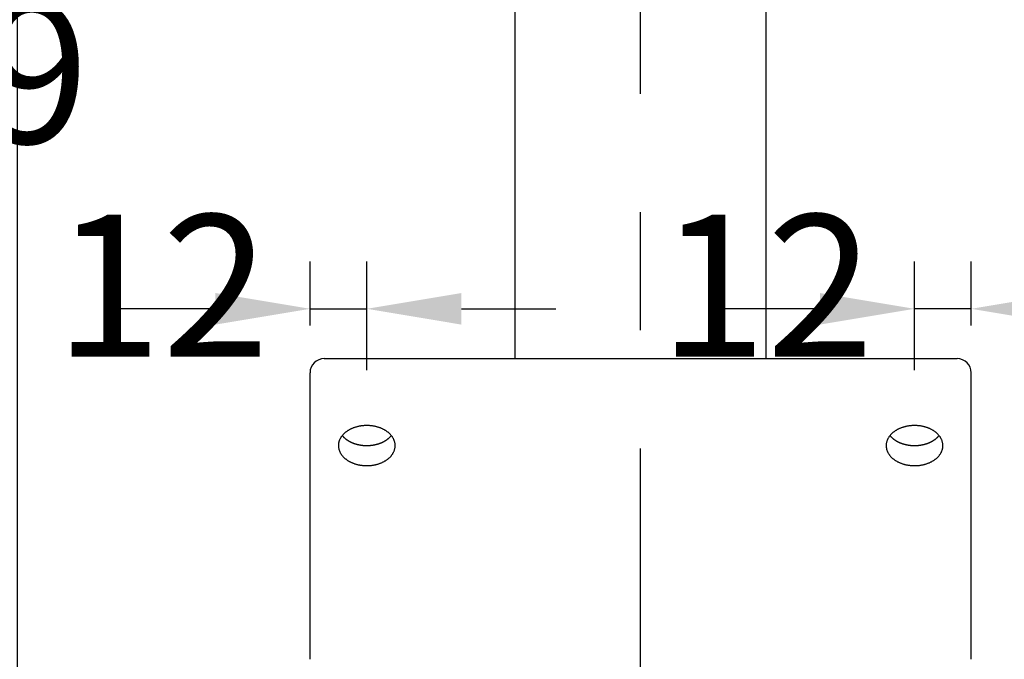
# Model space of a CAD drawing. Extents: x 189 to 9410, y -35 to 6650.
# Drawn here: x 2258 to 2778, y 3356 to 3694 of the extents above; entities that cross this region are included whole.
import ezdxf

# ---------------------------------------------------------------- set-up
doc = ezdxf.new("R2010")
doc.units = 0
doc.header["$LTSCALE"] = 250
doc.header["$PDMODE"] = 33
doc.header["$PDSIZE"] = 5
doc.linetypes.add('CENTER', pattern=[2, 1.25, -0.25, 0.25, -0.25])
doc.layers.get('DEFPOINTS').update_dxf_attribs({"linetype": 'CONTINUOUS'})
for name, color, linetype in [('CENTER', 3, 'CENTER'), ('SJC', 1, 'CONTINUOUS'), ('SUNPOU', 4, 'CONTINUOUS')]:
    doc.layers.add(name, color=color, linetype=linetype)
doc.styles.add('EXT08', font='ROMANS', dxfattribs={"width": 0.8, "bigfont": 'EXTFONT'})
doc.dimstyles.get("Standard").update_dxf_attribs({"dimscale": 25, "dimtxt": 3, "dimasz": 2, "dimexe": 1, "dimexo": 1, "dimgap": 1.2, "dimtad": 1, "dimcen": 0.09, "dimazin": 3, "dimtfac": 1, "dimtmove": 0, "dimatfit": 3})

# ---------------------------------------------------------------- blocks, each defined once
blk = doc.blocks.new('*D85')
at = {"layer": 'DEFPOINTS', "color": 0}
for p in [(2411.13, 3355.98), (2760.63, 3355.98), (2760.63, 3046.63)]:
    blk.add_point(p, dxfattribs=at)
at = {"layer": 'SUNPOU', "color": 0}
for p, q in [((2411.13, 3330.98), (2411.13, 3021.63)), ((2760.63, 3330.98), (2760.63, 3021.63)), ((2461.13, 3046.63), (2710.63, 3046.63))]:
    blk.add_line(p, q, dxfattribs=at)
for points in [[(2461.13, 3054.96), (2461.13, 3038.29), (2411.13, 3046.63)], [(2710.63, 3054.96), (2710.63, 3038.29), (2760.63, 3046.63)]]:
    blk.add_solid(points, dxfattribs=at)
at = {"layer": 'SUNPOU', "color": 0, "style": 'EXT08'}
blk.add_text('139.8', height=75, dxfattribs=at).set_placement((2435.88, 2981.38))
blk = doc.blocks.new('*D86')
at = {"layer": 'DEFPOINTS', "color": 0}
for p in [(2441.13, 3541.15), (2411.13, 3507.34), (2441.13, 3483.75)]:
    blk.add_point(p, dxfattribs=at)
at = {"layer": 'SUNPOU', "color": 0}
for p, q in [((2411.13, 3532.34), (2411.13, 3566.15)), ((2441.13, 3508.75), (2441.13, 3566.15)), ((2361.13, 3541.15), (2311.13, 3541.15)), ((2411.13, 3541.15), (2441.13, 3541.15)), ((2491.13, 3541.15), (2541.13, 3541.15))]:
    blk.add_line(p, q, dxfattribs=at)
for points in [[(2361.13, 3549.48), (2361.13, 3532.81), (2411.13, 3541.15)], [(2491.13, 3549.48), (2491.13, 3532.81), (2441.13, 3541.15)]]:
    blk.add_solid(points, dxfattribs=at)
at = {"layer": 'SUNPOU', "color": 0, "style": 'EXT08'}
blk.add_text('12', height=75, dxfattribs=at).set_placement((2276.13, 3515.9))
blk = doc.blocks.new('*D87')
at = {"layer": 'DEFPOINTS', "color": 0}
for p in [(2730.63, 3541.15), (2760.63, 3507.34), (2730.63, 3483.75)]:
    blk.add_point(p, dxfattribs=at)
at = {"layer": 'SUNPOU', "color": 0}
for p, q in [((2730.63, 3508.75), (2730.63, 3566.15)), ((2760.63, 3532.34), (2760.63, 3566.15)), ((2680.63, 3541.15), (2630.63, 3541.15)), ((2760.63, 3541.15), (2730.63, 3541.15)), ((2810.63, 3541.15), (2860.63, 3541.15))]:
    blk.add_line(p, q, dxfattribs=at)
for points in [[(2680.63, 3549.48), (2680.63, 3532.81), (2730.63, 3541.15)], [(2810.63, 3549.48), (2810.63, 3532.81), (2760.63, 3541.15)]]:
    blk.add_solid(points, dxfattribs=at)
at = {"layer": 'SUNPOU', "color": 0, "style": 'EXT08'}
blk.add_text('12', height=75, dxfattribs=at).set_placement((2595.63, 3515.9))
blk = doc.blocks.new('*D88')
at = {"layer": 'DEFPOINTS', "color": 0}
for p in [(2532.13, 4353.7), (2256.38, 3168.85), (2585.88, 3168.85)]:
    blk.add_point(p, dxfattribs=at)
at = {"layer": 'SUNPOU', "color": 0}
for p, q in [((2507.13, 4353.7), (2231.38, 4353.7)), ((2256.38, 4303.7), (2256.38, 3218.85)), ((2560.88, 3168.85), (2231.38, 3168.85))]:
    blk.add_line(p, q, dxfattribs=at)
for points in [[(2248.05, 4303.7), (2264.71, 4303.7), (2256.38, 4353.7)], [(2248.05, 3218.85), (2264.71, 3218.85), (2256.38, 3168.85)]]:
    blk.add_solid(points, dxfattribs=at)
at = {"layer": 'SUNPOU', "color": 0, "style": 'EXT08'}
blk.add_text('473.9', height=75, dxfattribs=at).set_placement((2038.88, 3628.52))

msp = doc.modelspace()

# ---------------------------------------------------------------- linework, layer by layer
at = {"layer": 'CENTER'}
msp.add_line((2585.883, 3154.789), (2585.883, 4368.346), dxfattribs=at)
at = {"layer": 'SJC'}
for p, q in [((2519.633, 3514.835), (2519.633, 4056.866)), ((2652.133, 4056.866), (2652.133, 3514.835)), ((2418.633, 3514.835), (2585.883, 3514.835)), ((2585.883, 3514.835), (2753.133, 3514.835)), ((2411.133, 3355.985), (2411.133, 3507.335)), ((2760.633, 3355.985), (2760.633, 3507.335))]:
    msp.add_line(p, q, dxfattribs=at)
for points in [[(2430.51, 3476.37, 0), (2430.31, 3476.22, 0), (2430.1, 3476.06, 0), (2429.9, 3475.91, 0), (2429.7, 3475.74, 0), (2429.5, 3475.58, 0), (2429.31, 3475.41, 0), (2429.12, 3475.23, 0), (2428.94, 3475.05, 0), (2428.76, 3474.87, 0), (2428.58, 3474.69, 0), (2428.41, 3474.5, 0), (2428.24, 3474.3, 0), (2428.08, 3474.11, 0), (2427.92, 3473.91, 0), (2427.77, 3473.7, 0), (2427.63, 3473.49, 0), (2427.49, 3473.28, 0), (2427.35, 3473.07, 0), (2427.22, 3472.85, 0), (2427.1, 3472.63, 0), (2426.99, 3472.41, 0), (2426.88, 3472.18, 0), (2426.78, 3471.96, 0), (2426.68, 3471.73, 0), (2426.59, 3471.49, 0), (2426.51, 3471.26, 0), (2426.44, 3471.02, 0), (2426.38, 3470.78, 0), (2426.32, 3470.55, 0), (2426.27, 3470.3, 0), (2426.23, 3470.06, 0), (2426.19, 3469.82, 0), (2426.17, 3469.58, 0), (2426.15, 3469.33, 0), (2426.14, 3469.09, 0), (2426.13, 3468.84, 0), (2426.14, 3468.6, 0), (2426.15, 3468.35, 0), (2426.17, 3468.11, 0), (2426.2, 3467.87, 0), (2426.24, 3467.62, 0), (2426.29, 3467.38, 0), (2426.34, 3467.14, 0), (2426.4, 3466.9, 0), (2426.47, 3466.67, 0), (2426.54, 3466.43, 0), (2426.63, 3466.2, 0), (2426.72, 3465.97, 0), (2426.81, 3465.74, 0), (2426.92, 3465.51, 0), (2427.03, 3465.28, 0), (2427.15, 3465.06, 0), (2427.27, 3464.84, 0), (2427.4, 3464.63, 0), (2427.54, 3464.41, 0), (2427.68, 3464.21, 0), (2427.83, 3464, 0), (2427.98, 3463.8, 0), (2428.14, 3463.6, 0), (2428.3, 3463.4, 0), (2428.47, 3463.21, 0), (2428.65, 3463.02, 0), (2428.82, 3462.83, 0), (2429.01, 3462.65, 0), (2429.19, 3462.48, 0), (2429.38, 3462.3, 0), (2429.58, 3462.13, 0), (2429.77, 3461.97, 0), (2429.98, 3461.81, 0), (2430.18, 3461.65, 0), (2430.38, 3461.5, 0), (2430.59, 3461.35, 0), (2430.81, 3461.21, 0), (2431.03, 3461.06, 0), (2431.25, 3460.92, 0), (2431.48, 3460.78, 0), (2431.72, 3460.64, 0), (2431.96, 3460.51, 0), (2432.21, 3460.37, 0), (2432.46, 3460.24, 0), (2432.72, 3460.12, 0), (2432.99, 3459.99, 0), (2433.26, 3459.87, 0), (2433.53, 3459.76, 0), (2433.81, 3459.64, 0), (2434.1, 3459.53, 0), (2434.39, 3459.43, 0), (2434.69, 3459.32, 0), (2434.99, 3459.23, 0), (2435.29, 3459.13, 0), (2435.6, 3459.04, 0), (2435.91, 3458.96, 0), (2436.23, 3458.88, 0), (2436.55, 3458.8, 0), (2436.87, 3458.73, 0), (2437.2, 3458.67, 0), (2437.53, 3458.61, 0), (2437.86, 3458.55, 0), (2438.19, 3458.5, 0), (2438.53, 3458.46, 0), (2438.87, 3458.42, 0), (2439.21, 3458.38, 0), (2439.56, 3458.35, 0), (2439.9, 3458.33, 0), (2440.24, 3458.31, 0), (2440.59, 3458.3, 0), (2440.94, 3458.3, 0), (2441.28, 3458.3, 0), (2441.63, 3458.3, 0), (2441.98, 3458.31, 0), (2442.32, 3458.33, 0), (2442.66, 3458.35, 0), (2443.01, 3458.38, 0), (2443.35, 3458.41, 0), (2443.69, 3458.45, 0), (2444.03, 3458.49, 0), (2444.36, 3458.54, 0), (2444.7, 3458.6, 0), (2445.03, 3458.66, 0), (2445.35, 3458.72, 0), (2445.68, 3458.79, 0), (2446, 3458.87, 0), (2446.32, 3458.95, 0), (2446.63, 3459.03, 0), (2446.94, 3459.12, 0), (2447.24, 3459.21, 0), (2447.54, 3459.31, 0), (2447.84, 3459.41, 0), (2448.13, 3459.52, 0), (2448.42, 3459.63, 0), (2448.7, 3459.74, 0), (2448.97, 3459.86, 0), (2449.24, 3459.98, 0), (2449.51, 3460.1, 0), (2449.77, 3460.23, 0), (2450.03, 3460.36, 0), (2450.27, 3460.49, 0), (2450.52, 3460.62, 0), (2450.76, 3460.76, 0), (2450.99, 3460.9, 0), (2451.21, 3461.04, 0), (2451.43, 3461.19, 0), (2451.65, 3461.33, 0), (2451.86, 3461.48, 0), (2452.06, 3461.63, 0), (2452.27, 3461.79, 0), (2452.47, 3461.95, 0), (2452.67, 3462.11, 0), (2452.86, 3462.28, 0), (2453.05, 3462.46, 0), (2453.24, 3462.63, 0), (2453.42, 3462.81, 0), (2453.6, 3463, 0), (2453.77, 3463.18, 0), (2453.94, 3463.38, 0), (2454.11, 3463.57, 0), (2454.27, 3463.77, 0), (2454.42, 3463.97, 0), (2454.57, 3464.18, 0), (2454.71, 3464.39, 0), (2454.85, 3464.6, 0), (2454.98, 3464.82, 0), (2455.11, 3465.03, 0), (2455.22, 3465.26, 0), (2455.34, 3465.48, 0), (2455.44, 3465.71, 0), (2455.54, 3465.94, 0), (2455.63, 3466.17, 0), (2455.71, 3466.4, 0), (2455.79, 3466.64, 0), (2455.86, 3466.87, 0), (2455.92, 3467.11, 0), (2455.97, 3467.35, 0), (2456.02, 3467.59, 0), (2456.06, 3467.83, 0), (2456.09, 3468.08, 0), (2456.11, 3468.32, 0), (2456.13, 3468.57, 0), (2456.13, 3468.81, 0), (2456.13, 3469.06, 0), (2456.12, 3469.3, 0), (2456.1, 3469.54, 0), (2456.08, 3469.79, 0), (2456.05, 3470.03, 0), (2456, 3470.27, 0), (2455.96, 3470.51, 0), (2455.9, 3470.75, 0), (2455.83, 3470.99, 0), (2455.76, 3471.23, 0), (2455.68, 3471.46, 0), (2455.6, 3471.69, 0), (2455.5, 3471.93, 0), (2455.4, 3472.15, 0), (2455.3, 3472.38, 0), (2455.18, 3472.6, 0), (2455.06, 3472.82, 0), (2454.93, 3473.04, 0), (2454.8, 3473.26, 0), (2454.66, 3473.47, 0), (2454.51, 3473.67, 0), (2454.36, 3473.88, 0), (2454.21, 3474.08, 0), (2454.05, 3474.28, 0), (2453.88, 3474.47, 0), (2453.71, 3474.66, 0), (2453.53, 3474.85, 0), (2453.35, 3475.03, 0), (2453.17, 3475.21, 0), (2452.98, 3475.39, 0), (2452.79, 3475.56, 0), (2452.59, 3475.72, 0), (2452.39, 3475.89, 0), (2452.19, 3476.05, 0), (2451.99, 3476.2, 0), (2451.78, 3476.35, 0), (2451.57, 3476.5, 0), (2451.35, 3476.64, 0), (2451.13, 3476.79, 0), (2450.9, 3476.93, 0), (2450.67, 3477.07, 0), (2450.43, 3477.2, 0), (2450.18, 3477.34, 0), (2449.93, 3477.47, 0), (2449.67, 3477.6, 0), (2449.41, 3477.72, 0), (2449.14, 3477.84, 0), (2448.87, 3477.96, 0), (2448.59, 3478.08, 0), (2448.31, 3478.19, 0), (2448.02, 3478.3, 0), (2447.73, 3478.4, 0), (2447.43, 3478.5, 0), (2447.13, 3478.6, 0), (2446.82, 3478.69, 0), (2446.51, 3478.78, 0), (2446.2, 3478.86, 0), (2445.88, 3478.94, 0), (2445.56, 3479.01, 0), (2445.23, 3479.08, 0), (2444.9, 3479.14, 0), (2444.57, 3479.2, 0), (2444.24, 3479.25, 0), (2443.9, 3479.3, 0), (2443.56, 3479.34, 0), (2443.22, 3479.38, 0), (2442.88, 3479.41, 0), (2442.54, 3479.43, 0), (2442.19, 3479.45, 0), (2441.85, 3479.47, 0), (2441.5, 3479.48, 0), (2441.16, 3479.48, 0), (2440.81, 3479.48, 0), (2440.46, 3479.47, 0), (2440.12, 3479.46, 0), (2439.77, 3479.44, 0), (2439.43, 3479.41, 0), (2439.09, 3479.38, 0), (2438.75, 3479.35, 0), (2438.41, 3479.3, 0), (2438.07, 3479.26, 0), (2437.74, 3479.21, 0), (2437.41, 3479.15, 0), (2437.08, 3479.09, 0), (2436.75, 3479.02, 0), (2436.43, 3478.95, 0), (2436.11, 3478.87, 0), (2435.79, 3478.79, 0), (2435.48, 3478.7, 0), (2435.18, 3478.61, 0), (2434.87, 3478.51, 0), (2434.58, 3478.41, 0), (2434.28, 3478.31, 0), (2433.99, 3478.2, 0), (2433.71, 3478.09, 0), (2433.43, 3477.98, 0), (2433.16, 3477.86, 0), (2432.89, 3477.74, 0), (2432.63, 3477.61, 0), (2432.37, 3477.48, 0), (2432.12, 3477.35, 0), (2431.87, 3477.22, 0), (2431.63, 3477.08, 0), (2431.39, 3476.94, 0), (2431.17, 3476.8, 0), (2430.94, 3476.66, 0), (2430.72, 3476.52, 0), (2430.51, 3476.37, 0)], [(2720.01, 3476.37, 0), (2719.81, 3476.22, 0), (2719.6, 3476.06, 0), (2719.4, 3475.91, 0), (2719.2, 3475.74, 0), (2719, 3475.58, 0), (2718.81, 3475.41, 0), (2718.62, 3475.23, 0), (2718.44, 3475.05, 0), (2718.26, 3474.87, 0), (2718.08, 3474.69, 0), (2717.91, 3474.5, 0), (2717.74, 3474.3, 0), (2717.58, 3474.11, 0), (2717.42, 3473.91, 0), (2717.27, 3473.7, 0), (2717.13, 3473.49, 0), (2716.99, 3473.28, 0), (2716.85, 3473.07, 0), (2716.72, 3472.85, 0), (2716.6, 3472.63, 0), (2716.49, 3472.41, 0), (2716.38, 3472.18, 0), (2716.28, 3471.96, 0), (2716.18, 3471.73, 0), (2716.09, 3471.49, 0), (2716.01, 3471.26, 0), (2715.94, 3471.02, 0), (2715.88, 3470.78, 0), (2715.82, 3470.55, 0), (2715.77, 3470.3, 0), (2715.73, 3470.06, 0), (2715.69, 3469.82, 0), (2715.67, 3469.58, 0), (2715.65, 3469.33, 0), (2715.64, 3469.09, 0), (2715.63, 3468.84, 0), (2715.64, 3468.6, 0), (2715.65, 3468.35, 0), (2715.67, 3468.11, 0), (2715.7, 3467.87, 0), (2715.74, 3467.62, 0), (2715.79, 3467.38, 0), (2715.84, 3467.14, 0), (2715.9, 3466.9, 0), (2715.97, 3466.67, 0), (2716.04, 3466.43, 0), (2716.13, 3466.2, 0), (2716.22, 3465.97, 0), (2716.31, 3465.74, 0), (2716.42, 3465.51, 0), (2716.53, 3465.28, 0), (2716.65, 3465.06, 0), (2716.77, 3464.84, 0), (2716.9, 3464.63, 0), (2717.04, 3464.41, 0), (2717.18, 3464.21, 0), (2717.33, 3464, 0), (2717.48, 3463.8, 0), (2717.64, 3463.6, 0), (2717.8, 3463.4, 0), (2717.97, 3463.21, 0), (2718.15, 3463.02, 0), (2718.32, 3462.83, 0), (2718.51, 3462.65, 0), (2718.69, 3462.48, 0), (2718.88, 3462.3, 0), (2719.08, 3462.13, 0), (2719.27, 3461.97, 0), (2719.48, 3461.81, 0), (2719.68, 3461.65, 0), (2719.88, 3461.5, 0), (2720.09, 3461.35, 0), (2720.31, 3461.21, 0), (2720.53, 3461.06, 0), (2720.75, 3460.92, 0), (2720.98, 3460.78, 0), (2721.22, 3460.64, 0), (2721.46, 3460.51, 0), (2721.71, 3460.37, 0), (2721.96, 3460.24, 0), (2722.22, 3460.12, 0), (2722.49, 3459.99, 0), (2722.76, 3459.87, 0), (2723.03, 3459.76, 0), (2723.31, 3459.64, 0), (2723.6, 3459.53, 0), (2723.89, 3459.43, 0), (2724.19, 3459.32, 0), (2724.49, 3459.23, 0), (2724.79, 3459.13, 0), (2725.1, 3459.04, 0), (2725.41, 3458.96, 0), (2725.73, 3458.88, 0), (2726.05, 3458.8, 0), (2726.37, 3458.73, 0), (2726.7, 3458.67, 0), (2727.03, 3458.61, 0), (2727.36, 3458.55, 0), (2727.69, 3458.5, 0), (2728.03, 3458.46, 0), (2728.37, 3458.42, 0), (2728.71, 3458.38, 0), (2729.06, 3458.35, 0), (2729.4, 3458.33, 0), (2729.74, 3458.31, 0), (2730.09, 3458.3, 0), (2730.44, 3458.3, 0), (2730.78, 3458.3, 0), (2731.13, 3458.3, 0), (2731.48, 3458.31, 0), (2731.82, 3458.33, 0), (2732.16, 3458.35, 0), (2732.51, 3458.38, 0), (2732.85, 3458.41, 0), (2733.19, 3458.45, 0), (2733.53, 3458.49, 0), (2733.86, 3458.54, 0), (2734.2, 3458.6, 0), (2734.53, 3458.66, 0), (2734.85, 3458.72, 0), (2735.18, 3458.79, 0), (2735.5, 3458.87, 0), (2735.82, 3458.95, 0), (2736.13, 3459.03, 0), (2736.44, 3459.12, 0), (2736.74, 3459.21, 0), (2737.04, 3459.31, 0), (2737.34, 3459.41, 0), (2737.63, 3459.52, 0), (2737.92, 3459.63, 0), (2738.2, 3459.74, 0), (2738.47, 3459.86, 0), (2738.74, 3459.98, 0), (2739.01, 3460.1, 0), (2739.27, 3460.23, 0), (2739.53, 3460.36, 0), (2739.77, 3460.49, 0), (2740.02, 3460.62, 0), (2740.26, 3460.76, 0), (2740.49, 3460.9, 0), (2740.71, 3461.04, 0), (2740.93, 3461.19, 0), (2741.15, 3461.33, 0), (2741.36, 3461.48, 0), (2741.56, 3461.63, 0), (2741.77, 3461.79, 0), (2741.97, 3461.95, 0), (2742.17, 3462.11, 0), (2742.36, 3462.28, 0), (2742.55, 3462.46, 0), (2742.74, 3462.63, 0), (2742.92, 3462.81, 0), (2743.1, 3463, 0), (2743.27, 3463.18, 0), (2743.44, 3463.38, 0), (2743.61, 3463.57, 0), (2743.77, 3463.77, 0), (2743.92, 3463.97, 0), (2744.07, 3464.18, 0), (2744.21, 3464.39, 0), (2744.35, 3464.6, 0), (2744.48, 3464.82, 0), (2744.61, 3465.03, 0), (2744.72, 3465.26, 0), (2744.84, 3465.48, 0), (2744.94, 3465.71, 0), (2745.04, 3465.94, 0), (2745.13, 3466.17, 0), (2745.21, 3466.4, 0), (2745.29, 3466.64, 0), (2745.36, 3466.87, 0), (2745.42, 3467.11, 0), (2745.47, 3467.35, 0), (2745.52, 3467.59, 0), (2745.56, 3467.83, 0), (2745.59, 3468.08, 0), (2745.61, 3468.32, 0), (2745.63, 3468.57, 0), (2745.63, 3468.81, 0), (2745.63, 3469.06, 0), (2745.62, 3469.3, 0), (2745.6, 3469.54, 0), (2745.58, 3469.79, 0), (2745.55, 3470.03, 0), (2745.5, 3470.27, 0), (2745.46, 3470.51, 0), (2745.4, 3470.75, 0), (2745.33, 3470.99, 0), (2745.26, 3471.23, 0), (2745.18, 3471.46, 0), (2745.1, 3471.69, 0), (2745, 3471.93, 0), (2744.9, 3472.15, 0), (2744.8, 3472.38, 0), (2744.68, 3472.6, 0), (2744.56, 3472.82, 0), (2744.43, 3473.04, 0), (2744.3, 3473.26, 0), (2744.16, 3473.47, 0), (2744.01, 3473.67, 0), (2743.86, 3473.88, 0), (2743.71, 3474.08, 0), (2743.55, 3474.28, 0), (2743.38, 3474.47, 0), (2743.21, 3474.66, 0), (2743.03, 3474.85, 0), (2742.85, 3475.03, 0), (2742.67, 3475.21, 0), (2742.48, 3475.39, 0), (2742.29, 3475.56, 0), (2742.09, 3475.72, 0), (2741.89, 3475.89, 0), (2741.69, 3476.05, 0), (2741.49, 3476.2, 0), (2741.28, 3476.35, 0), (2741.07, 3476.5, 0), (2740.85, 3476.64, 0), (2740.63, 3476.79, 0), (2740.4, 3476.93, 0), (2740.17, 3477.07, 0), (2739.93, 3477.2, 0), (2739.68, 3477.34, 0), (2739.43, 3477.47, 0), (2739.17, 3477.6, 0), (2738.91, 3477.72, 0), (2738.64, 3477.84, 0), (2738.37, 3477.96, 0), (2738.09, 3478.08, 0), (2737.81, 3478.19, 0), (2737.52, 3478.3, 0), (2737.23, 3478.4, 0), (2736.93, 3478.5, 0), (2736.63, 3478.6, 0), (2736.32, 3478.69, 0), (2736.01, 3478.78, 0), (2735.7, 3478.86, 0), (2735.38, 3478.94, 0), (2735.06, 3479.01, 0), (2734.73, 3479.08, 0), (2734.4, 3479.14, 0), (2734.07, 3479.2, 0), (2733.74, 3479.25, 0), (2733.4, 3479.3, 0), (2733.06, 3479.34, 0), (2732.72, 3479.38, 0), (2732.38, 3479.41, 0), (2732.04, 3479.43, 0), (2731.69, 3479.45, 0), (2731.35, 3479.47, 0), (2731, 3479.48, 0), (2730.66, 3479.48, 0), (2730.31, 3479.48, 0), (2729.96, 3479.47, 0), (2729.62, 3479.46, 0), (2729.27, 3479.44, 0), (2728.93, 3479.41, 0), (2728.59, 3479.38, 0), (2728.25, 3479.35, 0), (2727.91, 3479.3, 0), (2727.57, 3479.26, 0), (2727.24, 3479.21, 0), (2726.91, 3479.15, 0), (2726.58, 3479.09, 0), (2726.25, 3479.02, 0), (2725.93, 3478.95, 0), (2725.61, 3478.87, 0), (2725.29, 3478.79, 0), (2724.98, 3478.7, 0), (2724.68, 3478.61, 0), (2724.37, 3478.51, 0), (2724.08, 3478.41, 0), (2723.78, 3478.31, 0), (2723.49, 3478.2, 0), (2723.21, 3478.09, 0), (2722.93, 3477.98, 0), (2722.66, 3477.86, 0), (2722.39, 3477.74, 0), (2722.13, 3477.61, 0), (2721.87, 3477.48, 0), (2721.62, 3477.35, 0), (2721.37, 3477.22, 0), (2721.13, 3477.08, 0), (2720.89, 3476.94, 0), (2720.67, 3476.8, 0), (2720.44, 3476.66, 0), (2720.22, 3476.52, 0), (2720.01, 3476.37, 0)], [(2428.15, 3474.2, 0), (2428.24, 3474.1, 0), (2428.33, 3473.99, 0), (2428.42, 3473.89, 0), (2428.51, 3473.79, 0), (2428.6, 3473.69, 0), (2428.69, 3473.6, 0), (2428.78, 3473.5, 0), (2428.88, 3473.4, 0), (2428.97, 3473.31, 0), (2429.07, 3473.21, 0), (2429.17, 3473.12, 0), (2429.27, 3473.03, 0), (2429.37, 3472.94, 0), (2429.47, 3472.85, 0), (2429.57, 3472.76, 0), (2429.67, 3472.67, 0), (2429.78, 3472.59, 0), (2429.88, 3472.5, 0), (2429.99, 3472.42, 0), (2430.09, 3472.34, 0), (2430.2, 3472.25, 0), (2430.31, 3472.17, 0), (2430.42, 3472.1, 0), (2430.53, 3472.02, 0), (2430.62, 3471.96, 0), (2430.7, 3471.9, 0), (2430.79, 3471.84, 0), (2430.88, 3471.78, 0), (2430.97, 3471.72, 0), (2431.06, 3471.66, 0), (2431.15, 3471.6, 0), (2431.25, 3471.54, 0), (2431.34, 3471.49, 0), (2431.44, 3471.43, 0), (2431.53, 3471.37, 0), (2431.63, 3471.31, 0), (2431.73, 3471.26, 0), (2431.83, 3471.2, 0), (2431.93, 3471.15, 0), (2432.03, 3471.09, 0), (2432.13, 3471.04, 0), (2432.23, 3470.98, 0), (2432.33, 3470.93, 0), (2432.44, 3470.88, 0), (2432.54, 3470.83, 0), (2432.65, 3470.77, 0), (2432.76, 3470.72, 0), (2432.87, 3470.67, 0), (2432.97, 3470.62, 0), (2433.08, 3470.57, 0), (2433.2, 3470.52, 0), (2433.31, 3470.47, 0), (2433.42, 3470.42, 0), (2433.53, 3470.38, 0), (2433.65, 3470.33, 0), (2433.76, 3470.28, 0), (2433.88, 3470.24, 0), (2434, 3470.19, 0), (2434.11, 3470.15, 0), (2434.23, 3470.1, 0), (2434.35, 3470.06, 0), (2434.47, 3470.02, 0), (2434.59, 3469.98, 0), (2434.71, 3469.94, 0), (2434.84, 3469.89, 0), (2434.96, 3469.86, 0), (2435.08, 3469.82, 0), (2435.21, 3469.78, 0), (2435.33, 3469.74, 0), (2435.46, 3469.7, 0), (2435.59, 3469.67, 0), (2435.72, 3469.63, 0), (2435.84, 3469.6, 0), (2435.97, 3469.56, 0), (2436.1, 3469.53, 0), (2436.23, 3469.5, 0), (2436.36, 3469.47, 0), (2436.49, 3469.44, 0), (2436.63, 3469.41, 0), (2436.76, 3469.38, 0), (2436.89, 3469.35, 0), (2437.03, 3469.32, 0), (2437.16, 3469.29, 0), (2437.3, 3469.27, 0), (2437.43, 3469.24, 0), (2437.57, 3469.22, 0), (2437.7, 3469.2, 0), (2437.84, 3469.18, 0), (2437.98, 3469.15, 0), (2438.11, 3469.13, 0), (2438.25, 3469.11, 0), (2438.39, 3469.1, 0), (2438.53, 3469.08, 0), (2438.67, 3469.06, 0), (2438.81, 3469.04, 0), (2438.95, 3469.03, 0), (2439.09, 3469.02, 0), (2439.23, 3469, 0), (2439.37, 3468.99, 0), (2439.51, 3468.98, 0), (2439.65, 3468.97, 0), (2439.79, 3468.96, 0), (2439.93, 3468.95, 0), (2440.07, 3468.94, 0), (2440.21, 3468.94, 0), (2440.35, 3468.93, 0), (2440.5, 3468.93, 0), (2440.64, 3468.92, 0), (2440.78, 3468.92, 0), (2440.92, 3468.92, 0), (2441.06, 3468.92, 0), (2441.21, 3468.92, 0), (2441.35, 3468.92, 0), (2441.49, 3468.92, 0), (2441.63, 3468.92, 0), (2441.77, 3468.93, 0), (2441.92, 3468.93, 0), (2442.06, 3468.94, 0), (2442.2, 3468.94, 0), (2442.34, 3468.95, 0), (2442.48, 3468.96, 0), (2442.62, 3468.97, 0), (2442.76, 3468.98, 0), (2442.9, 3468.99, 0), (2443.04, 3469, 0), (2443.18, 3469.02, 0), (2443.32, 3469.03, 0), (2443.46, 3469.05, 0), (2443.6, 3469.06, 0), (2443.74, 3469.08, 0), (2443.88, 3469.1, 0), (2444.02, 3469.11, 0), (2444.16, 3469.13, 0), (2444.29, 3469.15, 0), (2444.43, 3469.18, 0), (2444.57, 3469.2, 0), (2444.7, 3469.22, 0), (2444.84, 3469.25, 0), (2444.98, 3469.27, 0), (2445.11, 3469.3, 0), (2445.24, 3469.32, 0), (2445.38, 3469.35, 0), (2445.51, 3469.38, 0), (2445.64, 3469.41, 0), (2445.78, 3469.44, 0), (2445.91, 3469.47, 0), (2446.04, 3469.5, 0), (2446.17, 3469.53, 0), (2446.3, 3469.56, 0), (2446.43, 3469.6, 0), (2446.56, 3469.63, 0), (2446.68, 3469.67, 0), (2446.81, 3469.7, 0), (2446.94, 3469.74, 0), (2447.06, 3469.78, 0), (2447.19, 3469.82, 0), (2447.31, 3469.86, 0), (2447.43, 3469.9, 0), (2447.56, 3469.94, 0), (2447.68, 3469.98, 0), (2447.8, 3470.02, 0), (2447.92, 3470.06, 0), (2448.04, 3470.11, 0), (2448.16, 3470.15, 0), (2448.28, 3470.19, 0), (2448.39, 3470.24, 0), (2448.51, 3470.29, 0), (2448.62, 3470.33, 0), (2448.74, 3470.38, 0), (2448.85, 3470.43, 0), (2448.96, 3470.47, 0), (2449.08, 3470.52, 0), (2449.19, 3470.57, 0), (2449.3, 3470.62, 0), (2449.41, 3470.67, 0), (2449.51, 3470.72, 0), (2449.62, 3470.78, 0), (2449.73, 3470.83, 0), (2449.83, 3470.88, 0), (2449.94, 3470.93, 0), (2450.04, 3470.99, 0), (2450.14, 3471.04, 0), (2450.25, 3471.1, 0), (2450.35, 3471.15, 0), (2450.45, 3471.21, 0), (2450.55, 3471.26, 0), (2450.64, 3471.32, 0), (2450.74, 3471.37, 0), (2450.84, 3471.43, 0), (2450.93, 3471.49, 0), (2451.03, 3471.55, 0), (2451.12, 3471.6, 0), (2451.21, 3471.66, 0), (2451.3, 3471.72, 0), (2451.39, 3471.78, 0), (2451.48, 3471.84, 0), (2451.57, 3471.9, 0), (2451.66, 3471.96, 0), (2451.74, 3472.02, 0), (2451.85, 3472.1, 0), (2451.96, 3472.18, 0), (2452.07, 3472.26, 0), (2452.17, 3472.34, 0), (2452.28, 3472.42, 0), (2452.39, 3472.5, 0), (2452.49, 3472.59, 0), (2452.59, 3472.67, 0), (2452.7, 3472.76, 0), (2452.8, 3472.85, 0), (2452.9, 3472.94, 0), (2453, 3473.03, 0), (2453.1, 3473.12, 0), (2453.2, 3473.21, 0), (2453.29, 3473.31, 0), (2453.39, 3473.4, 0), (2453.48, 3473.5, 0), (2453.58, 3473.6, 0), (2453.67, 3473.69, 0), (2453.76, 3473.79, 0), (2453.85, 3473.89, 0), (2453.94, 3473.99, 0), (2454.03, 3474.1, 0), (2454.11, 3474.2, 0)], [(2717.65, 3474.2, 0), (2717.74, 3474.1, 0), (2717.83, 3473.99, 0), (2717.92, 3473.89, 0), (2718.01, 3473.79, 0), (2718.1, 3473.69, 0), (2718.19, 3473.6, 0), (2718.28, 3473.5, 0), (2718.38, 3473.4, 0), (2718.47, 3473.31, 0), (2718.57, 3473.21, 0), (2718.67, 3473.12, 0), (2718.77, 3473.03, 0), (2718.87, 3472.94, 0), (2718.97, 3472.85, 0), (2719.07, 3472.76, 0), (2719.17, 3472.67, 0), (2719.28, 3472.59, 0), (2719.38, 3472.5, 0), (2719.49, 3472.42, 0), (2719.59, 3472.34, 0), (2719.7, 3472.25, 0), (2719.81, 3472.17, 0), (2719.92, 3472.1, 0), (2720.03, 3472.02, 0), (2720.12, 3471.96, 0), (2720.2, 3471.9, 0), (2720.29, 3471.84, 0), (2720.38, 3471.78, 0), (2720.47, 3471.72, 0), (2720.56, 3471.66, 0), (2720.65, 3471.6, 0), (2720.75, 3471.54, 0), (2720.84, 3471.49, 0), (2720.94, 3471.43, 0), (2721.03, 3471.37, 0), (2721.13, 3471.31, 0), (2721.23, 3471.26, 0), (2721.33, 3471.2, 0), (2721.43, 3471.15, 0), (2721.53, 3471.09, 0), (2721.63, 3471.04, 0), (2721.73, 3470.98, 0), (2721.83, 3470.93, 0), (2721.94, 3470.88, 0), (2722.04, 3470.83, 0), (2722.15, 3470.77, 0), (2722.26, 3470.72, 0), (2722.37, 3470.67, 0), (2722.47, 3470.62, 0), (2722.58, 3470.57, 0), (2722.7, 3470.52, 0), (2722.81, 3470.47, 0), (2722.92, 3470.42, 0), (2723.03, 3470.38, 0), (2723.15, 3470.33, 0), (2723.26, 3470.28, 0), (2723.38, 3470.24, 0), (2723.5, 3470.19, 0), (2723.61, 3470.15, 0), (2723.73, 3470.1, 0), (2723.85, 3470.06, 0), (2723.97, 3470.02, 0), (2724.09, 3469.98, 0), (2724.21, 3469.94, 0), (2724.34, 3469.89, 0), (2724.46, 3469.86, 0), (2724.58, 3469.82, 0), (2724.71, 3469.78, 0), (2724.83, 3469.74, 0), (2724.96, 3469.7, 0), (2725.09, 3469.67, 0), (2725.22, 3469.63, 0), (2725.34, 3469.6, 0), (2725.47, 3469.56, 0), (2725.6, 3469.53, 0), (2725.73, 3469.5, 0), (2725.86, 3469.47, 0), (2725.99, 3469.44, 0), (2726.13, 3469.41, 0), (2726.26, 3469.38, 0), (2726.39, 3469.35, 0), (2726.53, 3469.32, 0), (2726.66, 3469.29, 0), (2726.8, 3469.27, 0), (2726.93, 3469.24, 0), (2727.07, 3469.22, 0), (2727.2, 3469.2, 0), (2727.34, 3469.18, 0), (2727.48, 3469.15, 0), (2727.61, 3469.13, 0), (2727.75, 3469.11, 0), (2727.89, 3469.1, 0), (2728.03, 3469.08, 0), (2728.17, 3469.06, 0), (2728.31, 3469.04, 0), (2728.45, 3469.03, 0), (2728.59, 3469.02, 0), (2728.73, 3469, 0), (2728.87, 3468.99, 0), (2729.01, 3468.98, 0), (2729.15, 3468.97, 0), (2729.29, 3468.96, 0), (2729.43, 3468.95, 0), (2729.57, 3468.94, 0), (2729.71, 3468.94, 0), (2729.85, 3468.93, 0), (2730, 3468.93, 0), (2730.14, 3468.92, 0), (2730.28, 3468.92, 0), (2730.42, 3468.92, 0), (2730.56, 3468.92, 0), (2730.71, 3468.92, 0), (2730.85, 3468.92, 0), (2730.99, 3468.92, 0), (2731.13, 3468.92, 0), (2731.27, 3468.93, 0), (2731.42, 3468.93, 0), (2731.56, 3468.94, 0), (2731.7, 3468.94, 0), (2731.84, 3468.95, 0), (2731.98, 3468.96, 0), (2732.12, 3468.97, 0), (2732.26, 3468.98, 0), (2732.4, 3468.99, 0), (2732.54, 3469, 0), (2732.68, 3469.02, 0), (2732.82, 3469.03, 0), (2732.96, 3469.05, 0), (2733.1, 3469.06, 0), (2733.24, 3469.08, 0), (2733.38, 3469.1, 0), (2733.52, 3469.11, 0), (2733.66, 3469.13, 0), (2733.79, 3469.15, 0), (2733.93, 3469.18, 0), (2734.07, 3469.2, 0), (2734.2, 3469.22, 0), (2734.34, 3469.25, 0), (2734.48, 3469.27, 0), (2734.61, 3469.3, 0), (2734.74, 3469.32, 0), (2734.88, 3469.35, 0), (2735.01, 3469.38, 0), (2735.14, 3469.41, 0), (2735.28, 3469.44, 0), (2735.41, 3469.47, 0), (2735.54, 3469.5, 0), (2735.67, 3469.53, 0), (2735.8, 3469.56, 0), (2735.93, 3469.6, 0), (2736.06, 3469.63, 0), (2736.18, 3469.67, 0), (2736.31, 3469.7, 0), (2736.44, 3469.74, 0), (2736.56, 3469.78, 0), (2736.69, 3469.82, 0), (2736.81, 3469.86, 0), (2736.93, 3469.9, 0), (2737.06, 3469.94, 0), (2737.18, 3469.98, 0), (2737.3, 3470.02, 0), (2737.42, 3470.06, 0), (2737.54, 3470.11, 0), (2737.66, 3470.15, 0), (2737.78, 3470.19, 0), (2737.89, 3470.24, 0), (2738.01, 3470.29, 0), (2738.12, 3470.33, 0), (2738.24, 3470.38, 0), (2738.35, 3470.43, 0), (2738.46, 3470.47, 0), (2738.58, 3470.52, 0), (2738.69, 3470.57, 0), (2738.8, 3470.62, 0), (2738.91, 3470.67, 0), (2739.01, 3470.72, 0), (2739.12, 3470.78, 0), (2739.23, 3470.83, 0), (2739.33, 3470.88, 0), (2739.44, 3470.93, 0), (2739.54, 3470.99, 0), (2739.64, 3471.04, 0), (2739.75, 3471.1, 0), (2739.85, 3471.15, 0), (2739.95, 3471.21, 0), (2740.05, 3471.26, 0), (2740.14, 3471.32, 0), (2740.24, 3471.37, 0), (2740.34, 3471.43, 0), (2740.43, 3471.49, 0), (2740.53, 3471.55, 0), (2740.62, 3471.6, 0), (2740.71, 3471.66, 0), (2740.8, 3471.72, 0), (2740.89, 3471.78, 0), (2740.98, 3471.84, 0), (2741.07, 3471.9, 0), (2741.16, 3471.96, 0), (2741.24, 3472.02, 0), (2741.35, 3472.1, 0), (2741.46, 3472.18, 0), (2741.57, 3472.26, 0), (2741.67, 3472.34, 0), (2741.78, 3472.42, 0), (2741.89, 3472.5, 0), (2741.99, 3472.59, 0), (2742.09, 3472.67, 0), (2742.2, 3472.76, 0), (2742.3, 3472.85, 0), (2742.4, 3472.94, 0), (2742.5, 3473.03, 0), (2742.6, 3473.12, 0), (2742.7, 3473.21, 0), (2742.79, 3473.31, 0), (2742.89, 3473.4, 0), (2742.98, 3473.5, 0), (2743.08, 3473.6, 0), (2743.17, 3473.69, 0), (2743.26, 3473.79, 0), (2743.35, 3473.89, 0), (2743.44, 3473.99, 0), (2743.53, 3474.1, 0), (2743.61, 3474.2, 0)]]:
    msp.add_polyline3d(points, dxfattribs=at)
for centre, start, end in [((2418.633, 3507.335), 90, 180), ((2418.633, 3507.335), 90, 180), ((2753.133, 3507.335), 0, 90)]:
    msp.add_arc(centre, 7.5, start, end, dxfattribs=at)

# ---------------------------------------------------------------- dimensions: what is measured, and where the dimension line sits
at = {"layer": 'SUNPOU'}
dim = msp.add_linear_dim(base=(2256.379, 3168.846), p1=(2532.133, 4353.699), p2=(2585.883, 3168.846), angle=90, dimstyle='Standard', override={"dimscale": 25, "dimtxt": 3, "dimasz": 2, "dimexe": 1, "dimexo": 1, "dimgap": 1.2, "dimtad": 1, "dimtih": 0, "dimtoh": 0, "dimdec": 1, "dimlfac": 0.4, "dimzin": 8, "dimadec": 2, "dimtofl": 1, "dimtmove": 2}, dxfattribs=at)
dim.commit()
dim.dimension.update_dxf_attribs({"geometry": '*D88', "text_midpoint": (2188.879, 3761.272)})
for base, p1, p2, picture, middle in [((2441.133, 3541.147), (2411.133, 3507.335), (2441.133, 3483.75), '*D86', (2426.133, 3648.647)), ((2730.633, 3541.147), (2760.633, 3507.335), (2730.633, 3483.75), '*D87', (2745.633, 3648.647)), ((2760.633, 3046.626), (2411.133, 3355.985), (2760.633, 3355.985), '*D85', (2585.883, 3114.126))]:
    dim = msp.add_linear_dim(base=base, p1=p1, p2=p2, dimstyle='Standard', override={"dimscale": 25, "dimtxt": 3, "dimasz": 2, "dimexe": 1, "dimexo": 1, "dimgap": 1.2, "dimtad": 1, "dimtih": 0, "dimtoh": 0, "dimdec": 2, "dimlfac": 0.4, "dimzin": 8, "dimadec": 2, "dimtofl": 1, "dimtmove": 2}, dxfattribs=at)
    dim.commit()
    dim.dimension.update_dxf_attribs({"geometry": picture, "text_midpoint": middle})

doc.saveas('drawing.dxf')
